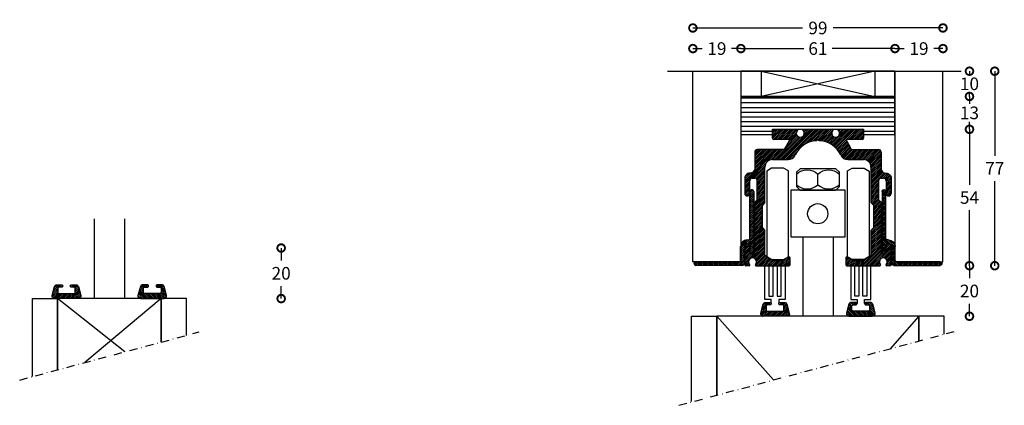
# Model space of a CAD drawing. Extents: x -8090 to -2420, y -3587 to -1350.
# Drawn here: x -6153 to -5764, y -3292 to -3140 of the extents above; entities that cross this region are included whole.
import ezdxf

# ---------------------------------------------------------------- set-up
doc = ezdxf.new("R2010")
doc.units = 0
doc.header["$MEASUREMENT"] = 0
doc.header["$PDSIZE"] = -5
doc.linetypes.add('DASHDOT2', pattern=[12.7, 6.35, -3.175, 0, -3.175])
doc.layers.get('0').update_dxf_attribs({"linetype": 'CONTINUOUS'})
doc.layers.get('DEFPOINTS').update_dxf_attribs({"linetype": 'CONTINUOUS'})
for name, color, linetype in [('SWG 001', 1, 'CONTINUOUS'), ('SWG 002', 3, 'CONTINUOUS'), ('SWG 003', 3, 'CONTINUOUS'), ('SWG 004', 8, 'CONTINUOUS'), ('SWG 005', 8, 'CONTINUOUS'), ('SWG 006', 4, 'CONTINUOUS'), ('SWG 012', 8, 'CONTINUOUS')]:
    doc.layers.add(name, color=color, linetype=linetype)
doc.styles.add('Arial', font='arial.ttf')
doc.dimstyles.new('HABILA', dxfattribs={"dimscale": 0, "dimtxt": 2.5, "dimasz": 2, "dimexe": 2, "dimexo": 3, "dimgap": 2.5, "dimtad": 0, "dimtih": 1, "dimdec": 0, "dimzin": 0, "dimdsep": 46, "dimtxsty": 'Arial', "dimblk": 'DOTSMALL', "dimcen": 4, "dimse1": 1, "dimse2": 1, "dimclrd": 8, "dimadec": 0, "dimazin": 0, "dimtfac": 1, "dimtdec": 0, "dimtix": 1, "dimtmove": 2, "dimatfit": 2, "dimldrblk": 'DOTSMALL', "dimfxl": 1, "dimtolj": 1, "dimtzin": 0, "dimarcsym": 0})

# ---------------------------------------------------------------- blocks, each defined once
blk = doc.blocks.new('_DotSmall')
at = {"color": 0, "linetype": 'ByBlock', "const_width": 0.5}
blk.add_lwpolyline([(-0.0625, 0, 1), (0.0625, 0, 1)], format="xyb", close=True, dxfattribs=at)
blk = doc.blocks.new('*D69')
at = {"layer": 'DEFPOINTS', "color": 0, "transparency": 16777216}
for p in [(-5787.82, -3143.02), (-5886.82, -3190.35), (-5787.82, -3190.35)]:
    blk.add_point(p, dxfattribs=at)
at = {"layer": 'SWG 006', "color": 8, "lineweight": -2, "transparency": 16777216}
for p, q in [((-5886.82, -3143.02), (-5843.41, -3143.02)), ((-5787.82, -3143.02), (-5831.24, -3143.02))]:
    blk.add_line(p, q, dxfattribs=at)
at = {"layer": 'SWG 006', "color": 8, "lineweight": -2, "transparency": 16777216, "xscale": 6, "yscale": 6, "zscale": 6, "rotation": 180}
blk.add_blockref('_DotSmall', (-5886.82, -3143.02), dxfattribs=at)
at = {"layer": 'SWG 006', "color": 8, "lineweight": -2, "transparency": 16777216, "xscale": 6, "yscale": 6, "zscale": 6}
blk.add_blockref('_DotSmall', (-5787.82, -3143.02), dxfattribs=at)
at = {"layer": 'SWG 006', "color": 0, "transparency": 16777216, "insert": (-5837.32, -3143.02), "char_height": 5, "attachment_point": 5, "style": 'Arial'}
blk.add_mtext('\\A1;99', dxfattribs=at)
blk = doc.blocks.new('*D70')
at = {"layer": 'DEFPOINTS', "color": 0, "transparency": 16777216}
for p in [(-5825.97, -3170.13), (-5777.33, -3170.13), (-5825.97, -3183.13)]:
    blk.add_point(p, dxfattribs=at)
at = {"layer": 'SWG 006', "color": 8, "lineweight": -2, "transparency": 16777216}
for p, q in [((-5777.33, -3170.13), (-5777.33, -3173.07)), ((-5777.33, -3183.13), (-5777.33, -3180.18))]:
    blk.add_line(p, q, dxfattribs=at)
at = {"layer": 'SWG 006', "color": 8, "lineweight": -2, "transparency": 16777216, "xscale": 6, "yscale": 6, "zscale": 6}
for p, rotation in [((-5777.33, -3170.13), 90), ((-5777.33, -3183.13), 270)]:
    blk.add_blockref('_DotSmall', p, dxfattribs=dict(at, rotation=rotation))
at = {"layer": 'SWG 006', "color": 0, "transparency": 16777216, "insert": (-5777.33, -3176.63), "char_height": 5, "attachment_point": 5, "style": 'Arial'}
blk.add_mtext('\\A1;13', dxfattribs=at)
blk = doc.blocks.new('*D71')
at = {"layer": 'DEFPOINTS', "color": 0, "transparency": 16777216}
for p in [(-5787.32, -3160.13), (-5767.33, -3160.13), (-5787.32, -3237.13)]:
    blk.add_point(p, dxfattribs=at)
at = {"layer": 'SWG 006', "color": 8, "lineweight": -2, "transparency": 16777216}
for p, q in [((-5767.33, -3160.13), (-5767.33, -3193.63)), ((-5767.33, -3237.13), (-5767.33, -3203.63))]:
    blk.add_line(p, q, dxfattribs=at)
at = {"layer": 'SWG 006', "color": 8, "lineweight": -2, "transparency": 16777216, "xscale": 6, "yscale": 6, "zscale": 6}
for p, rotation in [((-5767.33, -3160.13), 90), ((-5767.33, -3237.13), 270)]:
    blk.add_blockref('_DotSmall', p, dxfattribs=dict(at, rotation=rotation))
at = {"layer": 'SWG 006', "color": 0, "transparency": 16777216, "insert": (-5767.33, -3198.63), "char_height": 5, "attachment_point": 5, "style": 'Arial'}
blk.add_mtext('\\A1;77', dxfattribs=at)
blk = doc.blocks.new('*D72')
at = {"layer": 'DEFPOINTS', "color": 0, "transparency": 16777216}
for p in [(-5813.93, -3237.13), (-5838.93, -3257.13), (-5777.33, -3257.13)]:
    blk.add_point(p, dxfattribs=at)
at = {"layer": 'SWG 006', "color": 8, "lineweight": -2, "transparency": 16777216}
for p, q in [((-5777.33, -3237.13), (-5777.33, -3242.08)), ((-5777.33, -3257.13), (-5777.33, -3252.18))]:
    blk.add_line(p, q, dxfattribs=at)
at = {"layer": 'SWG 006', "color": 8, "lineweight": -2, "transparency": 16777216, "xscale": 6, "yscale": 6, "zscale": 6}
for p, rotation in [((-5777.33, -3237.13), 90), ((-5777.33, -3257.13), 270)]:
    blk.add_blockref('_DotSmall', p, dxfattribs=dict(at, rotation=rotation))
at = {"layer": 'SWG 006', "color": 0, "transparency": 16777216, "insert": (-5777.33, -3247.13), "char_height": 5, "attachment_point": 5, "style": 'Arial'}
blk.add_mtext('\\A1;20', dxfattribs=at)
blk = doc.blocks.new('*D73')
at = {"layer": 'DEFPOINTS', "color": 0, "transparency": 16777216}
for p in [(-5877.48, -3183.13), (-5813.93, -3237.13), (-5777.33, -3237.13)]:
    blk.add_point(p, dxfattribs=at)
at = {"layer": 'SWG 006', "color": 8, "lineweight": -2, "transparency": 16777216}
for p, q in [((-5777.33, -3183.13), (-5777.33, -3205.09)), ((-5777.33, -3237.13), (-5777.33, -3215.17))]:
    blk.add_line(p, q, dxfattribs=at)
at = {"layer": 'SWG 006', "color": 8, "lineweight": -2, "transparency": 16777216, "xscale": 6, "yscale": 6, "zscale": 6}
for p, rotation in [((-5777.33, -3183.13), 90), ((-5777.33, -3237.13), 270)]:
    blk.add_blockref('_DotSmall', p, dxfattribs=dict(at, rotation=rotation))
at = {"layer": 'SWG 006', "color": 0, "transparency": 16777216, "insert": (-5777.33, -3210.13), "char_height": 5, "attachment_point": 5, "style": 'Arial'}
blk.add_mtext('\\A1;54', dxfattribs=at)
blk = doc.blocks.new('EP-vinkel-glat')
at = {"layer": 'SWG 003', "linetype": 'Continuous'}
h = blk.add_hatch(dxfattribs=at)
h.set_pattern_fill('_U', color=256, scale=0.49926, angle=45, style=0, pattern_type=0)
h.set_pattern_definition([(45, (4793.7911, 269.77644), (-0.353030383, 0.353030383), [])])
h.paths.add_polyline_path([(-20.35, -6.02, 0.414214), (-21.1, -6.77, 0.414214), (-20.35, -7.52), (-2.1, -7.52, 0.414214), (-1.1, -6.52), (-1.1, 0, -0.414214), (0, 1.1, -0.414214), (1.1, 0), (1.1, -2.15, 0.414214), (1.85, -2.9, 0.414214), (2.6, -2.15), (2.6, 21.73, 0.414214), (1.85, 22.48, 0.414214), (1.1, 21.73), (1.1, 3.1, -0.414214), (0.6, 2.6), (0, 2.6, 0.414214), (-2.6, 0), (-2.6, -5.52, -0.414214), (-3.1, -6.02)])
at = {"layer": 'SWG 002', "linetype": 'Continuous'}
for p, q in [((1.1, 3.1), (1.1, 21.73)), ((2.6, 21.73), (2.6, -2.15)), ((-2.6, -5.52), (-2.6, 0)), ((-1.1, 0), (-1.1, -6.52)), ((0, 2.6), (0.6, 2.6)), ((1.1, -2.15), (1.1, 0)), ((-20.35, -6.02), (-3.1, -6.02)), ((-2.1, -7.52), (-20.35, -7.52))]:
    blk.add_line(p, q, dxfattribs=at)
for centre, radius, start, end in [((1.85, 21.73), 0.75, 90, 180), ((1.85, 21.73), 0.75, 0, 90), ((0, 0), 2.6, 90, 180), ((0, 0), 1.1, 90, 180), ((0, 0), 1.1, 0, 90), ((0.6, 3.1), 0.5, 270, 0), ((1.85, -2.15), 0.75, 180, 270), ((1.85, -2.15), 0.75, 270, 0), ((-20.35, -6.77), 0.75, 90, 180), ((-20.35, -6.77), 0.75, 180, 270), ((-3.1, -5.52), 0.5, 270, 0), ((-2.1, -6.52), 1, 270, 0)]:
    blk.add_arc(centre, radius, start, end, dxfattribs=at)
blk = doc.blocks.new('*D74')
at = {"layer": 'DEFPOINTS', "color": 0, "transparency": 16777216}
for p in [(-5806.82, -3151.17), (-5867.82, -3162.98), (-5806.82, -3162.98)]:
    blk.add_point(p, dxfattribs=at)
at = {"layer": 'SWG 006', "color": 8, "lineweight": -2, "transparency": 16777216}
for p, q in [((-5867.82, -3151.17), (-5842.94, -3151.17)), ((-5806.82, -3151.17), (-5831.71, -3151.17))]:
    blk.add_line(p, q, dxfattribs=at)
at = {"layer": 'SWG 006', "color": 8, "lineweight": -2, "transparency": 16777216, "xscale": 6, "yscale": 6, "zscale": 6, "rotation": 180}
blk.add_blockref('_DotSmall', (-5867.82, -3151.17), dxfattribs=at)
at = {"layer": 'SWG 006', "color": 8, "lineweight": -2, "transparency": 16777216, "xscale": 6, "yscale": 6, "zscale": 6}
blk.add_blockref('_DotSmall', (-5806.82, -3151.17), dxfattribs=at)
at = {"layer": 'SWG 006', "color": 0, "transparency": 16777216, "insert": (-5837.32, -3151.17), "char_height": 5, "attachment_point": 5, "style": 'Arial'}
blk.add_mtext('\\A1;61', dxfattribs=at)
blk = doc.blocks.new('*D75')
at = {"layer": 'DEFPOINTS', "color": 0, "transparency": 16777216}
for p in [(-5886.82, -3151.17), (-5886.82, -3162.98), (-5867.82, -3162.98)]:
    blk.add_point(p, dxfattribs=at)
at = {"layer": 'SWG 006', "color": 8, "lineweight": -2, "transparency": 16777216}
for p, q in [((-5886.82, -3151.17), (-5883.17, -3151.17)), ((-5867.82, -3151.17), (-5871.47, -3151.17))]:
    blk.add_line(p, q, dxfattribs=at)
at = {"layer": 'SWG 006', "color": 8, "lineweight": -2, "transparency": 16777216, "xscale": 6, "yscale": 6, "zscale": 6, "rotation": 180}
blk.add_blockref('_DotSmall', (-5886.82, -3151.17), dxfattribs=at)
at = {"layer": 'SWG 006', "color": 8, "lineweight": -2, "transparency": 16777216, "xscale": 6, "yscale": 6, "zscale": 6}
blk.add_blockref('_DotSmall', (-5867.82, -3151.17), dxfattribs=at)
at = {"layer": 'SWG 006', "color": 0, "transparency": 16777216, "insert": (-5877.32, -3151.17), "char_height": 5, "attachment_point": 5, "style": 'Arial'}
blk.add_mtext('\\A1;19', dxfattribs=at)
blk = doc.blocks.new('*D76')
at = {"layer": 'DEFPOINTS', "color": 0, "transparency": 16777216}
for p in [(-5787.82, -3151.17), (-5806.82, -3160.13), (-5787.82, -3160.13)]:
    blk.add_point(p, dxfattribs=at)
at = {"layer": 'SWG 006', "color": 8, "lineweight": -2, "transparency": 16777216}
for p, q in [((-5806.82, -3151.17), (-5803.17, -3151.17)), ((-5787.82, -3151.17), (-5791.47, -3151.17))]:
    blk.add_line(p, q, dxfattribs=at)
at = {"layer": 'SWG 006', "color": 8, "lineweight": -2, "transparency": 16777216, "xscale": 6, "yscale": 6, "zscale": 6, "rotation": 180}
blk.add_blockref('_DotSmall', (-5806.82, -3151.17), dxfattribs=at)
at = {"layer": 'SWG 006', "color": 8, "lineweight": -2, "transparency": 16777216, "xscale": 6, "yscale": 6, "zscale": 6}
blk.add_blockref('_DotSmall', (-5787.82, -3151.17), dxfattribs=at)
at = {"layer": 'SWG 006', "color": 0, "transparency": 16777216, "insert": (-5797.32, -3151.17), "char_height": 5, "attachment_point": 5, "style": 'Arial'}
blk.add_mtext('\\A1;19', dxfattribs=at)
blk = doc.blocks.new('*D77')
at = {"layer": 'DEFPOINTS', "color": 0, "transparency": 16777216}
for p in [(-5787.82, -3160.13), (-5806.82, -3170.13), (-5777.33, -3170.13)]:
    blk.add_point(p, dxfattribs=at)
at = {"layer": 'SWG 006', "color": 8, "lineweight": -2, "transparency": 16777216}
for p, q in [((-5777.33, -3160.13), (-5777.33, -3161.58)), ((-5777.33, -3170.13), (-5777.33, -3168.68))]:
    blk.add_line(p, q, dxfattribs=at)
at = {"layer": 'SWG 006', "color": 8, "lineweight": -2, "transparency": 16777216, "xscale": 6, "yscale": 6, "zscale": 6}
for p, rotation in [((-5777.33, -3160.13), 90), ((-5777.33, -3170.13), 270)]:
    blk.add_blockref('_DotSmall', p, dxfattribs=dict(at, rotation=rotation))
at = {"layer": 'SWG 006', "color": 0, "transparency": 16777216, "insert": (-5777.33, -3165.13), "char_height": 5, "attachment_point": 5, "style": 'Arial'}
blk.add_mtext('\\A1;10', dxfattribs=at)
blk = doc.blocks.new('*D78')
at = {"layer": 'DEFPOINTS', "color": 0, "transparency": 16777216}
for p in [(-6094.42, -3230.13), (-6119.42, -3250.13), (-6049.81, -3250.13)]:
    blk.add_point(p, dxfattribs=at)
at = {"layer": 'SWG 006', "color": 8, "lineweight": -2, "transparency": 16777216}
for p, q in [((-6049.81, -3230.13), (-6049.81, -3235.08)), ((-6049.81, -3250.13), (-6049.81, -3245.18))]:
    blk.add_line(p, q, dxfattribs=at)
at = {"layer": 'SWG 006', "color": 8, "lineweight": -2, "transparency": 16777216, "xscale": 6, "yscale": 6, "zscale": 6}
for p, rotation in [((-6049.81, -3230.13), 90), ((-6049.81, -3250.13), 270)]:
    blk.add_blockref('_DotSmall', p, dxfattribs=dict(at, rotation=rotation))
at = {"layer": 'SWG 006', "color": 0, "transparency": 16777216, "insert": (-6049.81, -3240.13), "char_height": 5, "attachment_point": 5, "style": 'Arial'}
blk.add_mtext('\\A1;20', dxfattribs=at)

msp = doc.modelspace()

# ---------------------------------------------------------------- hatches: boundary and pattern name
at = {"layer": 'SWG 003', "linetype": 'Continuous'}
h = msp.add_hatch(dxfattribs=at)
h.set_pattern_fill('_U', color=256, scale=0.49926, angle=45, style=0, pattern_type=0)
h.set_pattern_definition([(45, (-861.9344, -3049.72984), (-0.353030383, 0.353030383), [])])
h.paths.add_polyline_path([(-5831.87, -3184.73, -0.213048), (-5831.36, -3183.57, 0.687973), (-5831.53, -3183.13), (-5837.32, -3183.13), (-5843.12, -3183.13, 0.687973), (-5843.29, -3183.57, -0.213048), (-5842.77, -3184.73, -0.414214), (-5844.32, -3186.28, -0.414214), (-5845.87, -3184.73, -0.213048), (-5845.36, -3183.57, 0.687973), (-5845.53, -3183.13), (-5855.02, -3183.13, 0.414214), (-5855.32, -3183.43), (-5855.32, -3186.63, 0.414214), (-5854.82, -3187.13), (-5848.84, -3187.13, -0.57735), (-5848.58, -3187.58), (-5850.63, -3191.13), (-5861.32, -3191.13, 0.414214), (-5862.32, -3192.13), (-5862.32, -3198.51, -0.414214), (-5864.32, -3200.51, 0.414214), (-5866.32, -3202.51), (-5866.32, -3208.51, 0.414214), (-5865.32, -3209.51, 0.198912), (-5864.62, -3209.21, 0.198912), (-5864.32, -3208.51), (-5864.32, -3203.51, -0.414214), (-5863.32, -3202.51), (-5862.32, -3202.51, -0.414214), (-5861.32, -3203.51), (-5861.32, -3211.01), (-5862.32, -3212.01), (-5862.32, -3231.51, -0.414214), (-5863.32, -3232.51), (-5863.57, -3232.51, -0.414214), (-5864.32, -3231.76), (-5864.32, -3229.51, 0.414214), (-5865.32, -3228.51, 0.414214), (-5866.32, -3229.51), (-5866.32, -3236.13), (-5866.32, -3236.63, 0.414214), (-5865.82, -3237.13), (-5864.55, -3237.13, 0.414214), (-5864.25, -3236.83, 0.191556), (-5864.33, -3236.62, -0.191556), (-5864.75, -3235.56, -0.414214), (-5863.2, -3234.01, -0.414214), (-5861.65, -3235.56, -0.191556), (-5862.08, -3236.62, 0.191556), (-5862.16, -3236.83, 0.414214), (-5861.86, -3237.13), (-5848.82, -3237.13, 0.414214), (-5848.32, -3236.63), (-5848.32, -3234.13, 0.414214), (-5848.82, -3233.63, 0.131652), (-5849.07, -3233.7), (-5851.56, -3235.13), (-5854.86, -3235.13), (-5858.32, -3233.13), (-5858.32, -3223.13), (-5859.32, -3222.13), (-5859.32, -3213.13), (-5858.32, -3212.13), (-5858.32, -3198.13, -0.414214), (-5855.32, -3195.13), (-5849.1, -3195.13, 0.291336), (-5846.38, -3193.4, -0.277463), (-5837.84, -3187.64), (-5837.32, -3187.13), (-5836.81, -3187.64, -0.277463), (-5828.26, -3193.4, 0.291336), (-5825.54, -3195.13), (-5819.32, -3195.13, -0.414214), (-5816.32, -3198.13), (-5816.32, -3212.13), (-5815.32, -3213.13), (-5815.32, -3222.13), (-5816.32, -3223.13), (-5816.32, -3233.13), (-5819.79, -3235.13), (-5823.09, -3235.13), (-5825.57, -3233.7, 0.131652), (-5825.82, -3233.63, 0.414214), (-5826.32, -3234.13), (-5826.32, -3236.63, 0.414214), (-5825.82, -3237.13), (-5812.79, -3237.13, 0.414214), (-5812.49, -3236.83, 0.191556), (-5812.57, -3236.62, -0.191556), (-5812.99, -3235.56, -0.414214), (-5811.44, -3234.01, -0.657976), (-5810.32, -3236.62, 0.191556), (-5810.4, -3236.83, 0.414214), (-5810.1, -3237.13), (-5808.82, -3237.13, 0.414214), (-5808.32, -3236.63), (-5808.32, -3236.13), (-5808.32, -3229.51, 0.414214), (-5809.32, -3228.51, 0.414214), (-5810.32, -3229.51), (-5810.32, -3231.76, -0.414214), (-5811.07, -3232.51), (-5811.32, -3232.51, -0.414214), (-5812.32, -3231.51), (-5812.32, -3212.01), (-5813.32, -3211.01), (-5813.32, -3203.51, -0.414214), (-5812.32, -3202.51), (-5811.32, -3202.51, -0.414214), (-5810.32, -3203.51), (-5810.32, -3208.51, 0.198912), (-5810.03, -3209.21, 0.198912), (-5809.32, -3209.51, 0.414214), (-5808.32, -3208.51), (-5808.32, -3202.51, 0.414214), (-5810.32, -3200.51, -0.414214), (-5812.32, -3198.51), (-5812.32, -3192.13, 0.414214), (-5813.32, -3191.13), (-5824.01, -3191.13), (-5826.06, -3187.58, -0.57735), (-5825.8, -3187.13), (-5819.82, -3187.13, 0.414214), (-5819.32, -3186.63), (-5819.32, -3183.43, 0.414214), (-5819.62, -3183.13), (-5829.12, -3183.13, 0.687973), (-5829.29, -3183.57, -0.213048), (-5828.77, -3184.73, -0.414214), (-5830.32, -3186.28, -0.414214)])
h = msp.add_hatch(dxfattribs=at)
h.set_pattern_fill('_U', color=256, scale=0.49926, angle=45, style=0, pattern_type=0)
h.set_pattern_definition([(45, (-3055.52954, -2558.9072), (-0.35303038, 0.35303038), [])])
edge = h.paths.add_edge_path()
edge.add_line((-6140.44, -3248.86), (-6139.48, -3245.37))
edge.add_arc((-6138.52, -3245.63), 0.999, 90, 164.7449, ccw=False)
edge.add_line((-6138.52, -3244.63), (-6136.78, -3244.63))
edge.add_arc((-6136.78, -3245.13), 0.497, -0.2879, 90, ccw=False)
edge.add_arc((-6136.78, -3245.13), 0.497, -90, 0.2879, ccw=False)
edge.add_line((-6136.78, -3245.63), (-6137.78, -3245.63))
edge.add_arc((-6137.78, -3246.13), 0.499, 90, 180)
edge.add_line((-6138.28, -3246.13), (-6138.28, -3247.63))
edge.add_arc((-6137.78, -3247.63), 0.499, 180, 270)
edge.add_line((-6137.78, -3248.13), (-6131.79, -3248.13))
edge.add_arc((-6131.79, -3247.63), 0.499, 270, 360)
edge.add_line((-6131.29, -3247.63), (-6131.29, -3246.13))
edge.add_arc((-6131.79, -3246.13), 0.499, 0, 90)
edge.add_line((-6131.79, -3245.63), (-6132.79, -3245.63))
edge.add_arc((-6132.79, -3245.13), 0.497, 179.7121, 270, ccw=False)
edge.add_arc((-6132.79, -3245.13), 0.497, 90, 180.2879, ccw=False)
edge.add_line((-6132.79, -3244.63), (-6131.06, -3244.63))
edge.add_arc((-6131.06, -3245.63), 0.999, 15.2551, 90, ccw=False)
edge.add_line((-6130.1, -3245.37), (-6129.14, -3248.86))
edge.add_arc((-6130.11, -3249.12), 0.999, -90, 15.2551, ccw=False)
edge.add_line((-6130.11, -3250.12), (-6139.47, -3250.12))
edge.add_arc((-6139.47, -3249.12), 0.999, 164.7449, 270, ccw=False)
h = msp.add_hatch(dxfattribs=at)
h.set_pattern_fill('_U', color=256, scale=0.49926, angle=45, style=0, pattern_type=0)
h.set_pattern_definition([(135, (-9180.09924, -2558.9072), (0.35303038, 0.35303038), [])])
edge = h.paths.add_edge_path()
edge.add_line((-6095.19, -3248.86), (-6096.15, -3245.37))
edge.add_arc((-6097.11, -3245.63), 0.999, 15.2551, 90)
edge.add_line((-6097.11, -3244.63), (-6098.84, -3244.63))
edge.add_arc((-6098.84, -3245.13), 0.497, 90, 180.2879)
edge.add_arc((-6098.84, -3245.13), 0.497, 179.7121, 270)
edge.add_line((-6098.84, -3245.63), (-6097.84, -3245.63))
edge.add_arc((-6097.84, -3246.13), 0.499, 0, 90, ccw=False)
edge.add_line((-6097.34, -3246.13), (-6097.34, -3247.63))
edge.add_arc((-6097.84, -3247.63), 0.499, -90, 0, ccw=False)
edge.add_line((-6097.84, -3248.13), (-6103.84, -3248.13))
edge.add_arc((-6103.84, -3247.63), 0.499, 180, 270, ccw=False)
edge.add_line((-6104.33, -3247.63), (-6104.33, -3246.13))
edge.add_arc((-6103.84, -3246.13), 0.499, 90, 180, ccw=False)
edge.add_line((-6103.84, -3245.63), (-6102.83, -3245.63))
edge.add_arc((-6102.83, -3245.13), 0.497, 270, 360.2879)
edge.add_arc((-6102.83, -3245.13), 0.497, 359.7121, 450)
edge.add_line((-6102.83, -3244.63), (-6104.57, -3244.63))
edge.add_arc((-6104.57, -3245.63), 0.999, 90, 164.7449)
edge.add_line((-6105.53, -3245.37), (-6106.49, -3248.86))
edge.add_arc((-6105.52, -3249.12), 0.999, 164.7449, 270)
edge.add_line((-6105.52, -3250.12), (-6096.16, -3250.12))
edge.add_arc((-6096.16, -3249.12), 0.999, 270, 375.2551)
h = msp.add_hatch(dxfattribs=at)
h.set_pattern_fill('_U', color=256, scale=0.49926, angle=45, style=0, pattern_type=0)
h.set_pattern_definition([(45, (-2775.03884, -2565.9072), (-0.35303038, 0.35303038), [])])
edge = h.paths.add_edge_path()
edge.add_line((-5859.95, -3255.86), (-5858.99, -3252.37))
edge.add_arc((-5858.03, -3252.63), 0.999, 90, 164.7449, ccw=False)
edge.add_line((-5858.03, -3251.63), (-5856.29, -3251.63))
edge.add_arc((-5856.29, -3252.13), 0.497, -0.2879, 90, ccw=False)
edge.add_arc((-5856.29, -3252.13), 0.497, -90, 0.2879, ccw=False)
edge.add_line((-5856.29, -3252.63), (-5857.29, -3252.63))
edge.add_arc((-5857.29, -3253.13), 0.499, 90, 180)
edge.add_line((-5857.79, -3253.13), (-5857.79, -3254.63))
edge.add_arc((-5857.29, -3254.63), 0.499, 180, 270)
edge.add_line((-5857.29, -3255.13), (-5851.3, -3255.13))
edge.add_arc((-5851.3, -3254.63), 0.499, 270, 360)
edge.add_line((-5850.8, -3254.63), (-5850.8, -3253.13))
edge.add_arc((-5851.3, -3253.13), 0.499, 0, 90)
edge.add_line((-5851.3, -3252.63), (-5852.3, -3252.63))
edge.add_arc((-5852.3, -3252.13), 0.497, 179.7121, 270, ccw=False)
edge.add_arc((-5852.3, -3252.13), 0.497, 90, 180.2879, ccw=False)
edge.add_line((-5852.3, -3251.63), (-5850.57, -3251.63))
edge.add_arc((-5850.57, -3252.63), 0.999, 15.2551, 90, ccw=False)
edge.add_line((-5849.6, -3252.37), (-5848.65, -3255.86))
edge.add_arc((-5849.61, -3256.12), 0.999, -90, 15.2551, ccw=False)
edge.add_line((-5849.61, -3257.12), (-5858.98, -3257.12))
edge.add_arc((-5858.98, -3256.12), 0.999, 164.7449, 270, ccw=False)
h = msp.add_hatch(dxfattribs=at)
h.set_pattern_fill('_U', color=256, scale=0.49926, angle=45, style=0, pattern_type=0)
h.set_pattern_definition([(135, (-8899.60854, -2565.9072), (0.35303038, 0.35303038), [])])
edge = h.paths.add_edge_path()
edge.add_line((-5814.7, -3255.86), (-5815.65, -3252.37))
edge.add_arc((-5816.62, -3252.63), 0.999, 15.2551, 90)
edge.add_line((-5816.62, -3251.63), (-5818.35, -3251.63))
edge.add_arc((-5818.35, -3252.13), 0.497, 90, 180.2879)
edge.add_arc((-5818.35, -3252.13), 0.497, 179.7121, 270)
edge.add_line((-5818.35, -3252.63), (-5817.35, -3252.63))
edge.add_arc((-5817.35, -3253.13), 0.499, 0, 90, ccw=False)
edge.add_line((-5816.85, -3253.13), (-5816.85, -3254.63))
edge.add_arc((-5817.35, -3254.63), 0.499, -90, 0, ccw=False)
edge.add_line((-5817.35, -3255.13), (-5823.34, -3255.13))
edge.add_arc((-5823.34, -3254.63), 0.499, 180, 270, ccw=False)
edge.add_line((-5823.84, -3254.63), (-5823.84, -3253.13))
edge.add_arc((-5823.34, -3253.13), 0.499, 90, 180, ccw=False)
edge.add_line((-5823.34, -3252.63), (-5822.34, -3252.63))
edge.add_arc((-5822.34, -3252.13), 0.497, 270, 360.2879)
edge.add_arc((-5822.34, -3252.13), 0.497, 359.7121, 450)
edge.add_line((-5822.34, -3251.63), (-5824.08, -3251.63))
edge.add_arc((-5824.08, -3252.63), 0.999, 90, 164.7449)
edge.add_line((-5825.04, -3252.37), (-5826, -3255.86))
edge.add_arc((-5825.03, -3256.12), 0.999, 164.7449, 270)
edge.add_line((-5825.03, -3257.12), (-5815.67, -3257.12))
edge.add_arc((-5815.67, -3256.12), 0.999, 270, 375.2551)
at = {"layer": 'SWG 004'}
h = msp.add_hatch(dxfattribs=at)
h.set_pattern_fill('ANSI31', color=256, scale=15, angle=135, style=0)
h.set_pattern_definition([(180, (-323.0508, -3052.5756), (-3e-16, -1.875), [])])
h.paths.add_polyline_path([(-5819.32, -3183.13), (-5819.32, -3185.13), (-5806.82, -3185.13), (-5806.82, -3170.13), (-5867.82, -3170.13), (-5867.82, -3185.13), (-5855.32, -3185.13), (-5855.32, -3183.13)])

# ---------------------------------------------------------------- linework, layer by layer
at = {"layer": 'SWG 001'}
for p, q in [((-5896.82, -3160.13), (-5780.61, -3160.13)), ((-5859.82, -3160.13), (-5859.82, -3170.13)), ((-5814.82, -3160.13), (-5814.82, -3170.13)), ((-6138.31, -3278.36), (-6138.31, -3250.13)), ((-6097.31, -3267.38), (-6097.31, -3250.13)), ((-5877.32, -3288.19), (-5877.32, -3257.13))]:
    msp.add_line(p, q, dxfattribs=at)
at = {"layer": 'SWG 001', "linetype": 'Continuous'}
for points in [[(-5867.82, -3160.13), (-5867.82, -3235.53), (-5886.82, -3235.53), (-5886.82, -3160.13)], [(-5806.82, -3160.13), (-5806.82, -3235.53), (-5787.82, -3235.53), (-5787.82, -3160.13)], [(-6097.31, -3267.38), (-6097.31, -3250.13), (-6138.31, -3250.13), (-6138.31, -3278.36)], [(-5797.32, -3266.93), (-5797.32, -3257.13), (-5877.32, -3257.13), (-5877.32, -3288.19)]]:
    msp.add_lwpolyline(points, dxfattribs=at)
msp.add_lwpolyline([(-5867.82, -3170.13), (-5806.82, -3170.13), (-5806.82, -3160.13), (-5867.82, -3160.13)], close=True, dxfattribs=at)
at = {"layer": 'SWG 001'}
for points in [[(-5867.82, -3170.13), (-5867.82, -3185.13), (-5855.32, -3185.13), (-5855.32, -3183.13), (-5819.32, -3183.13), (-5819.32, -3185.13), (-5806.82, -3185.13), (-5806.82, -3170.13), (-5867.82, -3170.13)], [(-6148.31, -3281.04), (-6148.31, -3250.13), (-6138.31, -3250.13), (-6138.31, -3278.36)], [(-6087.31, -3264.7), (-6087.31, -3250.13), (-6097.31, -3250.13), (-6097.31, -3267.38)], [(-5887.32, -3290.87), (-5887.32, -3257.13), (-5877.32, -3257.13), (-5877.32, -3288.19)], [(-5787.32, -3264.25), (-5787.32, -3257.13), (-5797.32, -3257.13), (-5797.32, -3266.93)]]:
    msp.add_lwpolyline(points, dxfattribs=at)
at = {"layer": 'SWG 002'}
for p, q in [((-5855.32, -3186.63), (-5855.32, -3183.43)), ((-5855.02, -3183.13), (-5845.53, -3183.13)), ((-5843.12, -3183.13), (-5837.32, -3183.13)), ((-5837.32, -3183.13), (-5831.53, -3183.13)), ((-5829.12, -3183.13), (-5819.62, -3183.13)), ((-5819.32, -3183.43), (-5819.32, -3186.63)), ((-5848.84, -3187.13), (-5854.82, -3187.13)), ((-5850.55, -3190.98), (-5848.58, -3187.58)), ((-5837.84, -3187.64), (-5837.32, -3187.13)), ((-5837.32, -3187.13), (-5836.81, -3187.64)), ((-5826.06, -3187.58), (-5824.1, -3190.98)), ((-5819.82, -3187.13), (-5825.8, -3187.13)), ((-5850.81, -3191.13), (-5861.32, -3191.13)), ((-5823.84, -3191.13), (-5813.32, -3191.13)), ((-5855.32, -3195.13), (-5849.1, -3195.13)), ((-5825.54, -3195.13), (-5819.32, -3195.13)), ((-5858.32, -3212.13), (-5858.32, -3198.13)), ((-5816.32, -3198.13), (-5816.32, -3212.13)), ((-5816.32, -3198.13), (-5816.32, -3212.13)), ((-5864.32, -3208.51), (-5864.32, -3203.51)), ((-5863.32, -3202.51), (-5862.32, -3202.51)), ((-5861.32, -3211.01), (-5861.32, -3203.51)), ((-5837.32, -3205.09), (-5837.32, -3200.86)), ((-5813.32, -3203.51), (-5813.32, -3211.01)), ((-5812.32, -3202.51), (-5811.32, -3202.51)), ((-5812.32, -3202.51), (-5811.32, -3202.51)), ((-5810.32, -3203.51), (-5810.32, -3208.51)), ((-5862.32, -3212.01), (-5861.32, -3211.01)), ((-5813.32, -3211.01), (-5812.32, -3212.01)), ((-5862.32, -3231.51), (-5862.32, -3212.01)), ((-5858.32, -3212.13), (-5859.32, -3213.13)), ((-5859.32, -3222.13), (-5859.32, -3213.13)), ((-5815.32, -3213.13), (-5816.32, -3212.13)), ((-5815.32, -3213.13), (-5815.32, -3222.13)), ((-5812.32, -3212.01), (-5812.32, -3231.51)), ((-6123.81, -3218.63), (-6123.81, -3250.13)), ((-6111.82, -3218.63), (-6111.82, -3250.13)), ((-5859.32, -3222.13), (-5858.32, -3223.13)), ((-5858.32, -3233.13), (-5858.32, -3223.13)), ((-5816.32, -3223.13), (-5815.32, -3222.13)), ((-5816.32, -3223.13), (-5816.32, -3233.13)), ((-5843.31, -3225.63), (-5843.31, -3257.13)), ((-5831.33, -3225.63), (-5831.33, -3257.13)), ((-5866.32, -3229.51), (-5866.32, -3236.13)), ((-5864.32, -3229.51), (-5864.32, -3231.76)), ((-5810.32, -3231.76), (-5810.32, -3229.51)), ((-5808.32, -3236.13), (-5808.32, -3229.51)), ((-5863.32, -3232.51), (-5863.57, -3232.51)), ((-5854.86, -3235.13), (-5858.32, -3233.13)), ((-5851.56, -3235.13), (-5854.86, -3235.13)), ((-5849.07, -3233.7), (-5851.56, -3235.13)), ((-5848.32, -3236.63), (-5848.32, -3234.13)), ((-5826.32, -3234.13), (-5826.32, -3236.63)), ((-5823.09, -3235.13), (-5825.57, -3233.7)), ((-5819.79, -3235.13), (-5823.09, -3235.13)), ((-5816.32, -3233.13), (-5819.79, -3235.13)), ((-5811.07, -3232.51), (-5811.32, -3232.51)), ((-5866.32, -3236.63), (-5866.32, -3236.13)), ((-5864.55, -3237.13), (-5865.82, -3237.13)), ((-5861.86, -3237.13), (-5848.82, -3237.13)), ((-5825.82, -3237.13), (-5812.79, -3237.13)), ((-5808.82, -3237.13), (-5810.1, -3237.13)), ((-5808.32, -3236.13), (-5808.32, -3236.63))]:
    msp.add_line(p, q, dxfattribs=at)
at = {"layer": 'SWG 002', "linetype": 'Continuous'}
for p, q in [((-5810.42, -3231.66), (-5810.42, -3229.51)), ((-5788.97, -3235.53), (-5806.22, -3235.53))]:
    msp.add_line(p, q, dxfattribs=at)
at = {"layer": 'SWG 002'}
for points in [[(-5862.32, -3192.13), (-5862.32, -3198.51), (-5862.32, -3198.51, -0.414214), (-5864.32, -3200.51), (-5864.32, -3200.51, 0.414214), (-5866.32, -3202.51), (-5866.32, -3202.51), (-5866.32, -3208.51), (-5866.32, -3208.51), (-5866.32, -3208.51), (-5866.32, -3208.51), (-5866.32, -3208.51)], [(-5812.32, -3192.13), (-5812.32, -3198.51), (-5812.32, -3198.51, 0.414214), (-5810.32, -3200.51), (-5810.32, -3200.51, -0.414214), (-5808.32, -3202.51), (-5808.32, -3202.51), (-5808.32, -3208.51), (-5808.32, -3208.51), (-5808.32, -3208.51), (-5808.32, -3208.51), (-5808.32, -3208.51)], [(-5845.81, -3200.87, -0.392725), (-5837.32, -3200.87, -0.392725), (-5828.84, -3200.87)], [(-5845.81, -3205.09, 0.392725), (-5837.32, -3205.09, 0.392725), (-5828.84, -3205.09)]]:
    msp.add_lwpolyline(points, format="xyb", dxfattribs=at)
for points in [[(-5844.41, -3207.22), (-5830.24, -3207.22), (-5828.84, -3205.82), (-5828.84, -3200.13), (-5830.24, -3198.73), (-5844.41, -3198.73), (-5845.81, -3200.13), (-5845.81, -3205.82), (-5844.41, -3207.22)], [(-5848.11, -3225.63), (-5826.54, -3225.63), (-5826.54, -3207.22), (-5848.11, -3207.22)]]:
    msp.add_lwpolyline(points, close=True, dxfattribs=at)
for points in [[(-6140.44, -3248.86), (-6139.48, -3245.37, -0.338213), (-6138.52, -3244.63), (-6136.78, -3244.63, -0.415686), (-6136.29, -3245.13, -0.415686), (-6136.78, -3245.63), (-6137.78, -3245.63, 0.414214), (-6138.28, -3246.13), (-6138.28, -3247.63, 0.414214), (-6137.78, -3248.13), (-6131.79, -3248.13, 0.414214), (-6131.29, -3247.63), (-6131.29, -3246.13, 0.414214), (-6131.79, -3245.63), (-6132.79, -3245.63, -0.415686), (-6133.29, -3245.13, -0.415686), (-6132.79, -3244.63), (-6131.06, -3244.63, -0.338213), (-6130.1, -3245.37), (-6129.14, -3248.86, -0.49453), (-6130.11, -3250.12), (-6139.47, -3250.12, -0.49453)], [(-6095.19, -3248.86), (-6096.15, -3245.37, 0.338213), (-6097.11, -3244.63), (-6098.84, -3244.63, 0.415686), (-6099.34, -3245.13, 0.415686), (-6098.84, -3245.63), (-6097.84, -3245.63, -0.414214), (-6097.34, -3246.13), (-6097.34, -3247.63, -0.414214), (-6097.84, -3248.13), (-6103.84, -3248.13, -0.414214), (-6104.33, -3247.63), (-6104.33, -3246.13, -0.414214), (-6103.84, -3245.63), (-6102.83, -3245.63, 0.415686), (-6102.34, -3245.13, 0.415686), (-6102.83, -3244.63), (-6104.57, -3244.63, 0.338213), (-6105.53, -3245.37), (-6106.49, -3248.86, 0.49453), (-6105.52, -3250.12), (-6096.16, -3250.12, 0.49453)], [(-5859.95, -3255.86), (-5858.99, -3252.37, -0.338213), (-5858.03, -3251.63), (-5856.29, -3251.63, -0.415686), (-5855.8, -3252.13, -0.415686), (-5856.29, -3252.63), (-5857.29, -3252.63, 0.414214), (-5857.79, -3253.13), (-5857.79, -3254.63, 0.414214), (-5857.29, -3255.13), (-5851.3, -3255.13, 0.414214), (-5850.8, -3254.63), (-5850.8, -3253.13, 0.414214), (-5851.3, -3252.63), (-5852.3, -3252.63, -0.415686), (-5852.8, -3252.13, -0.415686), (-5852.3, -3251.63), (-5850.57, -3251.63, -0.338213), (-5849.6, -3252.37), (-5848.65, -3255.86, -0.49453), (-5849.61, -3257.12), (-5858.98, -3257.12, -0.49453)], [(-5814.7, -3255.86), (-5815.65, -3252.37, 0.338213), (-5816.62, -3251.63), (-5818.35, -3251.63, 0.415686), (-5818.85, -3252.13, 0.415686), (-5818.35, -3252.63), (-5817.35, -3252.63, -0.414214), (-5816.85, -3253.13), (-5816.85, -3254.63, -0.414214), (-5817.35, -3255.13), (-5823.34, -3255.13, -0.414214), (-5823.84, -3254.63), (-5823.84, -3253.13, -0.414214), (-5823.34, -3252.63), (-5822.34, -3252.63, 0.415686), (-5821.85, -3252.13, 0.415686), (-5822.34, -3251.63), (-5824.08, -3251.63, 0.338213), (-5825.04, -3252.37), (-5826, -3255.86, 0.49453), (-5825.03, -3257.12), (-5815.67, -3257.12, 0.49453)]]:
    msp.add_lwpolyline(points, format="xyb", close=True, dxfattribs=at)
msp.add_circle((-5837.4, -3216.55), 3.99, dxfattribs=at)
for centre, radius, start, end in [((-5855.02, -3183.43), 0.3, 90, 180), ((-5844.32, -3184.73), 1.55, 131.8924, 180), ((-5845.53, -3183.38), 0.256, 0, 90), ((-5845.53, -3183.38), 0.256, 311.8924, 0), ((-5843.12, -3183.38), 0.256, 90, 180), ((-5843.12, -3183.38), 0.256, 180, 228.1076), ((-5844.32, -3184.73), 1.55, 0, 48.1076), ((-5830.32, -3184.73), 1.55, 131.8924, 180), ((-5831.53, -3183.38), 0.256, 0, 90), ((-5831.53, -3183.38), 0.256, 311.8924, 0), ((-5829.12, -3183.38), 0.256, 90, 180), ((-5829.12, -3183.38), 0.256, 180, 228.1076), ((-5830.32, -3184.73), 1.55, 0, 48.1076), ((-5819.62, -3183.43), 0.3, 0, 90), ((-5854.82, -3186.63), 0.5, 180, 270), ((-5848.84, -3187.43), 0.3, 0, 90), ((-5848.84, -3187.43), 0.3, 330, 0), ((-5837.32, -3197.63), 10, 92.9416, 154.971), ((-5844.32, -3184.73), 1.55, 180, 270), ((-5844.32, -3184.73), 1.55, 270, 0), ((-5837.32, -3197.63), 10, 25.029, 87.0584), ((-5830.32, -3184.73), 1.55, 180, 270), ((-5830.32, -3184.73), 1.55, 270, 0), ((-5825.8, -3187.43), 0.3, 90, 210), ((-5819.82, -3186.63), 0.5, 270, 0), ((-5861.32, -3192.13), 1, 90, 180), ((-5850.81, -3190.83), 0.3, 270, 330), ((-5823.84, -3190.83), 0.3, 210, 270), ((-5813.32, -3192.13), 1, 0, 90), ((-5855.32, -3198.13), 3, 90, 180), ((-5849.1, -3192.13), 3, 270, 334.971), ((-5825.54, -3192.13), 3, 205.029, 270), ((-5819.32, -3198.13), 3, 0, 90), ((-5863.32, -3203.51), 1, 90, 180), ((-5862.32, -3203.51), 1, 0, 90), ((-5812.32, -3203.51), 1, 90, 180), ((-5811.32, -3203.51), 1, 0, 90), ((-5865.32, -3208.51), 1, 180, 270), ((-5865.32, -3208.51), 1, 270, 315), ((-5865.32, -3208.51), 1, 315, 0), ((-5809.32, -3208.51), 1, 180, 225), ((-5809.32, -3208.51), 1, 225, 270), ((-5809.32, -3208.51), 1, 270, 0), ((-5865.32, -3229.51), 1, 90, 180), ((-5865.32, -3229.51), 1, 0, 90), ((-5809.32, -3229.51), 1, 90, 180), ((-5809.32, -3229.51), 1, 90, 180), ((-5809.32, -3229.51), 1, 0, 90), ((-5863.2, -3235.56), 1.55, 90, 180), ((-5863.57, -3231.76), 0.75, 180, 270), ((-5863.32, -3231.51), 1, 270, 0), ((-5863.2, -3235.56), 1.55, 0, 90), ((-5848.82, -3234.13), 0.5, 90, 120), ((-5848.82, -3234.13), 0.5, 0, 90), ((-5825.82, -3234.13), 0.5, 90, 180), ((-5825.82, -3234.13), 0.5, 60, 90), ((-5811.44, -3235.56), 1.55, 90, 180), ((-5811.32, -3231.51), 1, 180, 270), ((-5811.44, -3235.56), 1.55, 316.6241, 90), ((-5811.07, -3231.76), 0.75, 270, 0), ((-5865.82, -3236.63), 0.5, 180, 270), ((-5863.2, -3235.56), 1.55, 180, 223.3759), ((-5864.55, -3236.83), 0.3, 270, 0), ((-5864.55, -3236.83), 0.3, 0, 43.3759), ((-5861.86, -3236.83), 0.3, 136.6241, 180), ((-5861.86, -3236.83), 0.3, 180, 270), ((-5863.2, -3235.56), 1.55, 316.6241, 0), ((-5848.82, -3236.63), 0.5, 270, 0), ((-5825.82, -3236.63), 0.5, 180, 270), ((-5811.44, -3235.56), 1.55, 180, 223.3759), ((-5812.79, -3236.83), 0.3, 270, 0), ((-5812.79, -3236.83), 0.3, 0, 43.3759), ((-5810.1, -3236.83), 0.3, 136.6241, 180), ((-5810.1, -3236.83), 0.3, 180, 270), ((-5808.82, -3236.63), 0.5, 270, 0)]:
    msp.add_arc(centre, radius, start, end, dxfattribs=at)
at = {"layer": 'SWG 002', "linetype": 'Continuous'}
for centre, radius, start, end in [((-5809.32, -3229.51), 1.1, 90, 180), ((-5811.17, -3231.66), 0.75, 180, 270), ((-5811.17, -3231.66), 0.75, 270, 0)]:
    msp.add_arc(centre, radius, start, end, dxfattribs=at)
at = {"layer": 'SWG 004'}
for p, q in [((-5814.82, -3160.13), (-5859.82, -3170.13)), ((-5859.82, -3160.13), (-5814.82, -3170.13)), ((-6111.74, -3271.24), (-6138.31, -3250.13)), ((-6097.31, -3250.13), (-6127.5, -3275.47)), ((-5854.9, -3282.36), (-5877.32, -3257.13)), ((-5797.32, -3257.13), (-5808.76, -3269.99))]:
    msp.add_line(p, q, dxfattribs=at)
at = {"layer": 'SWG 004', "color": 8}
for points in [[(-5855.69, -3198.54), (-5857.6, -3199.65), (-5857.6, -3233.55), (-5855.7, -3234.66), (-5850.9, -3234.66), (-5849.02, -3233.58), (-5849.02, -3199.62), (-5850.9, -3198.54), (-5855.7, -3198.54)], [(-5818.96, -3198.54), (-5817.05, -3199.65), (-5817.05, -3233.55), (-5818.95, -3234.66), (-5823.75, -3234.66), (-5825.63, -3233.58), (-5825.63, -3199.62), (-5823.75, -3198.54), (-5818.95, -3198.54)]]:
    msp.add_lwpolyline(points, dxfattribs=at)
at = {"layer": 'SWG 005'}
for points in [[(-5855.8, -3252.13), (-5855.8, -3250.44), (-5858.29, -3250.44), (-5858.29, -3237.15), (-5856.69, -3237.15), (-5856.69, -3249.17), (-5855.1, -3249.17), (-5855.1, -3237.15), (-5853.5, -3237.15), (-5853.5, -3249.17), (-5851.9, -3249.17), (-5851.9, -3237.15), (-5850.3, -3237.15), (-5850.3, -3250.44), (-5852.8, -3250.44), (-5852.8, -3252.13)], [(-5818.85, -3252.13), (-5818.85, -3250.44), (-5816.36, -3250.44), (-5816.36, -3237.15), (-5817.95, -3237.15), (-5817.95, -3249.17), (-5819.55, -3249.17), (-5819.55, -3237.15), (-5821.15, -3237.15), (-5821.15, -3249.17), (-5822.75, -3249.17), (-5822.75, -3237.15), (-5824.34, -3237.15), (-5824.34, -3250.44), (-5821.85, -3250.44), (-5821.85, -3252.13)]]:
    msp.add_lwpolyline(points, dxfattribs=at)
at = {"layer": 'SWG 012', "color": 8, "linetype": 'DASHDOT2', "ltscale": 0.5}
for p, q in [((-6153.31, -3282.38), (-6082.31, -3263.36)), ((-5892.32, -3292.38), (-5782.32, -3262.91))]:
    msp.add_line(p, q, dxfattribs=at)

# ---------------------------------------------------------------- block references
at = {"layer": 'SWG 002'}
msp.add_blockref('EP-vinkel-glat', (-5865.32, -3229.51), dxfattribs=at)
at = {"layer": 'SWG 002', "xscale": -1}
msp.add_blockref('EP-vinkel-glat', (-5809.32, -3229.51), dxfattribs=at)

# ---------------------------------------------------------------- dimensions: what is measured, and where the dimension line sits
at = {"layer": 'SWG 006'}
for base, p1, p2, picture, middle in [((-5787.82, -3143.02), (-5886.82, -3190.35), (-5787.82, -3190.35), '*D69', (-5837.32, -3143.02)), ((-5886.82, -3151.17), (-5867.82, -3162.98), (-5886.82, -3162.98), '*D75', (-5877.32, -3151.17)), ((-5806.82, -3151.17), (-5867.82, -3162.98), (-5806.82, -3162.98), '*D74', (-5837.32, -3151.17)), ((-5787.82, -3151.17), (-5806.82, -3160.13), (-5787.82, -3160.13), '*D76', (-5797.32, -3151.17))]:
    dim = msp.add_linear_dim(base=base, p1=p1, p2=p2, dimstyle='HABILA', override={"dimscale": 1, "dimtxt": 5, "dimasz": 6, "dimdle": 0}, dxfattribs=at)
    dim.commit()
    dim.dimension.update_dxf_attribs({"geometry": picture, "text_midpoint": middle})
for base, p1, p2, override, picture, middle in [((-5777.33, -3170.13), (-5787.82, -3160.13), (-5806.82, -3170.13), {"dimscale": 1, "dimtxt": 5, "dimasz": 6, "dimgap": 1, "dimdle": 0}, '*D77', (-5777.33, -3165.13)), ((-5767.33, -3160.13), (-5787.32, -3237.13), (-5787.32, -3160.13), {"dimscale": 1, "dimtxt": 5, "dimasz": 6, "dimdle": 0}, '*D71', (-5767.33, -3198.63)), ((-5777.33, -3170.13), (-5825.97, -3183.13), (-5825.97, -3170.13), {"dimscale": 1, "dimtxt": 5, "dimasz": 6, "dimgap": 1, "dimdle": 0}, '*D70', (-5777.33, -3176.63))]:
    dim = msp.add_linear_dim(base=base, p1=p1, p2=p2, angle=90, dimstyle='HABILA', override=override, dxfattribs=at)
    dim.commit()
    dim.dimension.update_dxf_attribs({"geometry": picture, "text_midpoint": middle})
for base, p1, p2, text, picture, middle in [((-5777.33, -3237.13), (-5877.48, -3183.13), (-5813.93, -3237.13), '54', '*D73', (-5777.33, -3210.13)), ((-6049.81, -3250.13), (-6094.42, -3230.13), (-6119.42, -3250.13), '20', '*D78', (-6049.81, -3240.13)), ((-5777.33, -3257.13), (-5813.93, -3237.13), (-5838.93, -3257.13), '20', '*D72', (-5777.33, -3247.13))]:
    dim = msp.add_linear_dim(base=base, p1=p1, p2=p2, angle=90, text=text, dimstyle='HABILA', override={"dimscale": 1, "dimtxt": 5, "dimasz": 6, "dimdle": 0}, dxfattribs=at)
    dim.commit()
    dim.dimension.update_dxf_attribs({"geometry": picture, "text_midpoint": middle})

doc.saveas('drawing.dxf')
